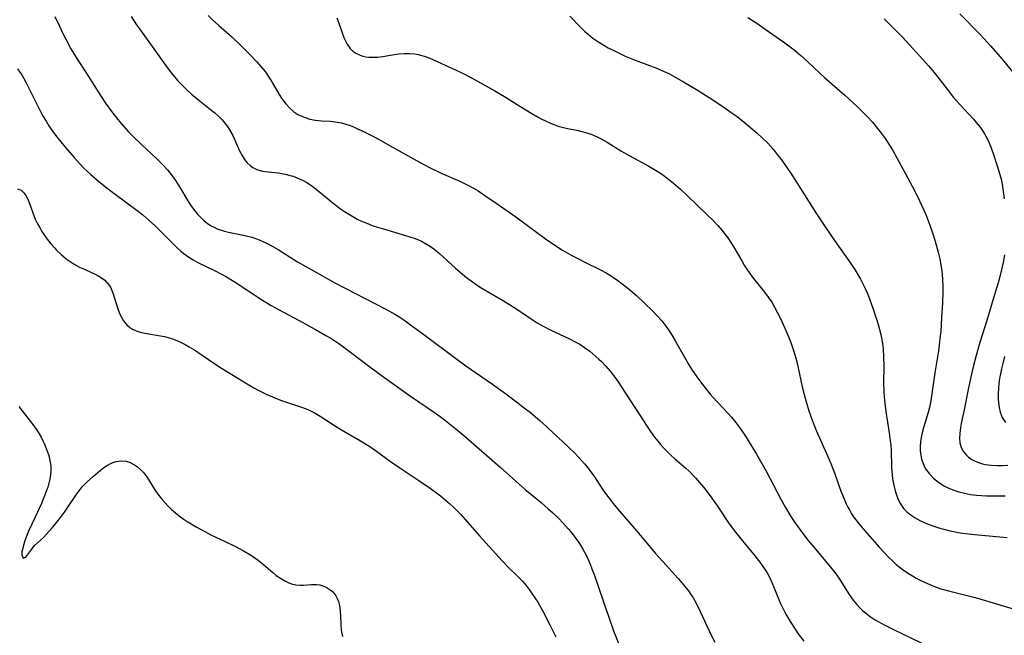
# Model space of a CAD drawing. Units: inches. Extents: x 2056167 to 2061704, y 169005 to 174460.
# Drawn here: x 2058537 to 2058679, y 169373 to 169462 of the extents above; entities that cross this region are included whole.
import ezdxf

# ---------------------------------------------------------------- set-up
doc = ezdxf.new("R2010")
doc.units = ezdxf.units.IN
doc.header["$MEASUREMENT"] = 0
doc.layers.add('c_02_T15S_R18E', color=80, linetype='Continuous')

msp = doc.modelspace()

# ---------------------------------------------------------------- linework, layer by layer
at = {"layer": 'c_02_T15S_R18E'}
for points in [[(2058541.84, 169462.53, 1038), (2058542.51, 169461.11, 1038), (2058542.97, 169460.16, 1038), (2058543.43, 169459.25, 1038), (2058544.17, 169457.88, 1038), (2058544.91, 169456.64, 1038), (2058546.6, 169454.04, 1038), (2058548.42, 169451.17, 1038), (2058549.16, 169450.06, 1038), (2058550.07, 169448.79, 1038), (2058550.94, 169447.68, 1038), (2058551.4, 169447.13, 1038), (2058552.49, 169445.93, 1038), (2058553.21, 169445.19, 1038), (2058554.33, 169444.09, 1038), (2058556.56, 169442.03, 1038), (2058557, 169441.6, 1038), (2058557.42, 169441.17, 1038), (2058558.08, 169440.45, 1038), (2058558.76, 169439.59, 1038), (2058559.22, 169438.92, 1038), (2058559.94, 169437.76, 1038), (2058560.85, 169436.21, 1038), (2058561.4, 169435.36, 1038), (2058561.69, 169434.95, 1038), (2058562.02, 169434.53, 1038), (2058562.36, 169434.12, 1038), (2058562.98, 169433.48, 1038), (2058563.38, 169433.12, 1038), (2058563.8, 169432.78, 1038), (2058564.27, 169432.45, 1038), (2058564.78, 169432.17, 1038), (2058565.21, 169431.97, 1038), (2058565.66, 169431.81, 1038), (2058566.3, 169431.62, 1038), (2058566.86, 169431.48, 1038), (2058569.22, 169430.99, 1038), (2058570.22, 169430.73, 1038), (2058571.02, 169430.46, 1038), (2058571.73, 169430.16, 1038), (2058572.44, 169429.83, 1038), (2058573.26, 169429.39, 1038), (2058574, 169428.95, 1038), (2058576.78, 169427.2, 1038), (2058580.4, 169425.17, 1038), (2058582.09, 169424.24, 1038), (2058583.55, 169423.47, 1038), (2058589.52, 169420.38, 1038), (2058590.79, 169419.66, 1038), (2058591.29, 169419.35, 1038), (2058592.1, 169418.82, 1038), (2058593.09, 169418.12, 1038), (2058595, 169416.72, 1038), (2058599.72, 169413.19, 1038), (2058601.05, 169412.23, 1038), (2058604.87, 169409.56, 1038), (2058606.4, 169408.47, 1038), (2058608.35, 169407.02, 1038), (2058609.45, 169406.18, 1038), (2058610.33, 169405.48, 1038), (2058611.75, 169404.28, 1038), (2058612.7, 169403.44, 1038), (2058613.63, 169402.59, 1038), (2058615.78, 169400.55, 1038), (2058616.73, 169399.62, 1038), (2058617.27, 169399.06, 1038), (2058618.14, 169398.09, 1038), (2058618.64, 169397.47, 1038), (2058619, 169396.99, 1038), (2058619.44, 169396.36, 1038), (2058620.77, 169394.35, 1038), (2058621.15, 169393.82, 1038), (2058621.6, 169393.21, 1038), (2058622.44, 169392.15, 1038), (2058623.2, 169391.24, 1038), (2058625.96, 169388.06, 1038), (2058628.3, 169385.25, 1038), (2058629.33, 169384.07, 1038), (2058631.59, 169381.58, 1038), (2058632.15, 169380.95, 1038), (2058632.62, 169380.38, 1038), (2058633.08, 169379.8, 1038), (2058633.43, 169379.31, 1038), (2058633.7, 169378.89, 1038), (2058634.23, 169377.96, 1038), (2058634.84, 169376.74, 1038), (2058636.36, 169373.44, 1038), (2058636.87, 169372.41, 1038)], [(2058552.86, 169462.5, 1036), (2058553.62, 169461.34, 1036), (2058554.03, 169460.76, 1036), (2058556.11, 169457.89, 1036), (2058557.78, 169455.53, 1036), (2058558.62, 169454.42, 1036), (2058559.14, 169453.79, 1036), (2058559.59, 169453.28, 1036), (2058560.29, 169452.54, 1036), (2058560.87, 169451.96, 1036), (2058561.48, 169451.4, 1036), (2058562.59, 169450.47, 1036), (2058564.29, 169449.13, 1036), (2058564.89, 169448.64, 1036), (2058565.43, 169448.16, 1036), (2058565.94, 169447.65, 1036), (2058566.35, 169447.17, 1036), (2058566.82, 169446.53, 1036), (2058567.17, 169445.98, 1036), (2058567.47, 169445.4, 1036), (2058567.68, 169444.96, 1036), (2058568.47, 169443.2, 1036), (2058568.83, 169442.5, 1036), (2058569.17, 169441.95, 1036), (2058569.57, 169441.46, 1036), (2058569.96, 169441.08, 1036), (2058570.39, 169440.76, 1036), (2058570.92, 169440.5, 1036), (2058571.74, 169440.27, 1036), (2058572.56, 169440.16, 1036), (2058574, 169439.99, 1036), (2058574.54, 169439.91, 1036), (2058575.25, 169439.76, 1036), (2058575.71, 169439.65, 1036), (2058576.17, 169439.52, 1036), (2058576.86, 169439.26, 1036), (2058577.52, 169438.96, 1036), (2058578.16, 169438.6, 1036), (2058578.65, 169438.27, 1036), (2058579.25, 169437.84, 1036), (2058579.76, 169437.43, 1036), (2058581.89, 169435.7, 1036), (2058583.01, 169434.85, 1036), (2058583.58, 169434.45, 1036), (2058584.28, 169433.99, 1036), (2058584.99, 169433.57, 1036), (2058585.39, 169433.36, 1036), (2058586.01, 169433.06, 1036), (2058586.78, 169432.74, 1036), (2058587.57, 169432.44, 1036), (2058588.46, 169432.15, 1036), (2058589.18, 169431.93, 1036), (2058592.34, 169431.01, 1036), (2058592.98, 169430.81, 1036), (2058593.6, 169430.58, 1036), (2058594.2, 169430.34, 1036), (2058594.63, 169430.15, 1036), (2058595.46, 169429.7, 1036), (2058595.94, 169429.4, 1036), (2058596.41, 169429.07, 1036), (2058597.22, 169428.41, 1036), (2058599.54, 169426.3, 1036), (2058600.56, 169425.42, 1036), (2058601.14, 169424.95, 1036), (2058601.81, 169424.44, 1036), (2058602.87, 169423.7, 1036), (2058604.16, 169422.9, 1036), (2058606.32, 169421.66, 1036), (2058607.46, 169420.97, 1036), (2058608.54, 169420.27, 1036), (2058610.29, 169419.09, 1036), (2058611.31, 169418.43, 1036), (2058612.07, 169417.98, 1036), (2058613.16, 169417.41, 1036), (2058615.85, 169416.17, 1036), (2058616.87, 169415.65, 1036), (2058617.44, 169415.33, 1036), (2058618.14, 169414.88, 1036), (2058618.87, 169414.33, 1036), (2058619.34, 169413.94, 1036), (2058620.19, 169413.18, 1036), (2058620.56, 169412.82, 1036), (2058621.2, 169412.16, 1036), (2058621.82, 169411.45, 1036), (2058622.62, 169410.4, 1036), (2058623.06, 169409.78, 1036), (2058623.85, 169408.59, 1036), (2058626.18, 169404.95, 1036), (2058627.03, 169403.64, 1036), (2058627.52, 169402.91, 1036), (2058628.07, 169402.13, 1036), (2058628.66, 169401.38, 1036), (2058629.06, 169400.89, 1036), (2058629.48, 169400.42, 1036), (2058630.05, 169399.82, 1036), (2058630.62, 169399.29, 1036), (2058631.12, 169398.84, 1036), (2058632.72, 169397.46, 1036), (2058633.13, 169397.08, 1036), (2058633.78, 169396.44, 1036), (2058634.17, 169396.02, 1036), (2058634.68, 169395.43, 1036), (2058635.23, 169394.76, 1036), (2058635.76, 169394.08, 1036), (2058636.31, 169393.34, 1036), (2058637.25, 169392, 1036), (2058638.85, 169389.63, 1036), (2058639.65, 169388.52, 1036), (2058640.62, 169387.29, 1036), (2058642.46, 169385.09, 1036), (2058643.36, 169383.93, 1036), (2058644.04, 169382.97, 1036), (2058644.4, 169382.4, 1036), (2058644.81, 169381.67, 1036), (2058645.16, 169380.91, 1036), (2058645.86, 169379.16, 1036), (2058646.36, 169378.01, 1036), (2058646.96, 169376.76, 1036), (2058647.24, 169376.24, 1036), (2058647.73, 169375.4, 1036), (2058648.44, 169374.32, 1036), (2058648.9, 169373.65, 1036), (2058649.72, 169372.57, 1036)], [(2058563.93, 169462.67, 1034), (2058564.56, 169462.05, 1034), (2058565.47, 169461.21, 1034), (2058567.28, 169459.62, 1034), (2058568.63, 169458.36, 1034), (2058569.9, 169457.09, 1034), (2058570.94, 169455.99, 1034), (2058571.53, 169455.32, 1034), (2058572.12, 169454.58, 1034), (2058572.67, 169453.81, 1034), (2058572.97, 169453.35, 1034), (2058573.31, 169452.78, 1034), (2058574.17, 169451.27, 1034), (2058574.51, 169450.75, 1034), (2058574.87, 169450.24, 1034), (2058575.16, 169449.88, 1034), (2058575.69, 169449.31, 1034), (2058576.27, 169448.8, 1034), (2058576.56, 169448.6, 1034), (2058576.83, 169448.43, 1034), (2058577.26, 169448.21, 1034), (2058577.9, 169447.96, 1034), (2058578.56, 169447.76, 1034), (2058579.4, 169447.61, 1034), (2058580.24, 169447.52, 1034), (2058581.55, 169447.44, 1034), (2058582.2, 169447.37, 1034), (2058582.51, 169447.33, 1034), (2058583.14, 169447.2, 1034), (2058583.77, 169447.02, 1034), (2058584.4, 169446.81, 1034), (2058584.87, 169446.62, 1034), (2058585.35, 169446.41, 1034), (2058586.29, 169445.97, 1034), (2058588.2, 169444.98, 1034), (2058590.16, 169443.91, 1034), (2058593.52, 169442.01, 1034), (2058594.44, 169441.51, 1034), (2058595.9, 169440.75, 1034), (2058597.5, 169439.98, 1034), (2058600.19, 169438.82, 1034), (2058601.41, 169438.21, 1034), (2058602.16, 169437.79, 1034), (2058602.79, 169437.4, 1034), (2058603.93, 169436.66, 1034), (2058605.69, 169435.45, 1034), (2058608.24, 169433.66, 1034), (2058612.5, 169430.5, 1034), (2058613.85, 169429.58, 1034), (2058614.97, 169428.87, 1034), (2058616.31, 169428.11, 1034), (2058617.05, 169427.7, 1034), (2058618.24, 169427.1, 1034), (2058620.41, 169426.05, 1034), (2058621.23, 169425.61, 1034), (2058621.78, 169425.29, 1034), (2058622.31, 169424.95, 1034), (2058622.94, 169424.51, 1034), (2058623.56, 169424.05, 1034), (2058624.35, 169423.42, 1034), (2058625.59, 169422.34, 1034), (2058626.77, 169421.24, 1034), (2058628.01, 169420.02, 1034), (2058628.6, 169419.4, 1034), (2058629.23, 169418.68, 1034), (2058629.83, 169417.94, 1034), (2058630.11, 169417.54, 1034), (2058630.64, 169416.75, 1034), (2058631.13, 169415.93, 1034), (2058632.64, 169413.22, 1034), (2058633.15, 169412.35, 1034), (2058633.63, 169411.59, 1034), (2058634.55, 169410.29, 1034), (2058635.3, 169409.29, 1034), (2058636.23, 169408.13, 1034), (2058636.61, 169407.69, 1034), (2058638.69, 169405.45, 1034), (2058639.26, 169404.81, 1034), (2058640.05, 169403.85, 1034), (2058640.67, 169403.02, 1034), (2058641.3, 169402.1, 1034), (2058641.68, 169401.49, 1034), (2058642.88, 169399.48, 1034), (2058644.21, 169397.14, 1034), (2058646.45, 169392.93, 1034), (2058647.05, 169391.84, 1034), (2058647.83, 169390.54, 1034), (2058648.51, 169389.5, 1034), (2058649.39, 169388.26, 1034), (2058650.32, 169387.05, 1034), (2058651.41, 169385.75, 1034), (2058653.56, 169383.25, 1034), (2058654.35, 169382.24, 1034), (2058654.95, 169381.37, 1034), (2058656.24, 169379.28, 1034), (2058656.82, 169378.46, 1034), (2058657.27, 169377.91, 1034)], [(2058582.48, 169462.34, 1032), (2058582.77, 169461.54, 1032), (2058583.22, 169460.19, 1032), (2058583.46, 169459.52, 1032), (2058583.69, 169459.01, 1032), (2058583.94, 169458.52, 1032), (2058584.39, 169457.9, 1032), (2058584.76, 169457.53, 1032), (2058585.19, 169457.23, 1032), (2058585.8, 169456.94, 1032), (2058586.2, 169456.82, 1032), (2058586.62, 169456.73, 1032), (2058587.06, 169456.67, 1032), (2058587.5, 169456.65, 1032), (2058588.32, 169456.66, 1032), (2058589.08, 169456.74, 1032), (2058591, 169457.09, 1032), (2058591.41, 169457.15, 1032), (2058592.15, 169457.21, 1032), (2058592.91, 169457.21, 1032), (2058593.67, 169457.14, 1032), (2058594.18, 169457.05, 1032), (2058594.68, 169456.92, 1032), (2058595.18, 169456.75, 1032), (2058595.84, 169456.5, 1032), (2058599.64, 169454.81, 1032), (2058600.64, 169454.33, 1032), (2058601.85, 169453.7, 1032), (2058605.2, 169451.83, 1032), (2058606.62, 169450.99, 1032), (2058608.82, 169449.59, 1032), (2058610.52, 169448.55, 1032), (2058611.43, 169448.02, 1032), (2058611.87, 169447.78, 1032), (2058612.59, 169447.43, 1032), (2058613.21, 169447.15, 1032), (2058613.84, 169446.91, 1032), (2058614.33, 169446.75, 1032), (2058614.9, 169446.58, 1032), (2058615.46, 169446.44, 1032), (2058617.21, 169446.09, 1032), (2058617.74, 169445.97, 1032), (2058618.26, 169445.84, 1032), (2058618.72, 169445.69, 1032), (2058619.18, 169445.53, 1032), (2058619.86, 169445.23, 1032), (2058620.54, 169444.89, 1032), (2058621.37, 169444.42, 1032), (2058623.37, 169443.2, 1032), (2058624.57, 169442.49, 1032), (2058627.36, 169440.98, 1032), (2058628.56, 169440.27, 1032), (2058629.2, 169439.85, 1032), (2058630.23, 169439.11, 1032), (2058630.95, 169438.52, 1032), (2058631.92, 169437.66, 1032), (2058632.94, 169436.72, 1032), (2058635.7, 169434.08, 1032), (2058636.67, 169433.11, 1032), (2058637.31, 169432.43, 1032), (2058637.92, 169431.73, 1032), (2058638.34, 169431.2, 1032), (2058638.74, 169430.67, 1032), (2058639.2, 169430, 1032), (2058639.64, 169429.3, 1032), (2058640.76, 169427.33, 1032), (2058641.13, 169426.73, 1032), (2058641.51, 169426.13, 1032), (2058642.28, 169425.05, 1032), (2058644.05, 169422.82, 1032), (2058644.58, 169422.11, 1032), (2058645.07, 169421.38, 1032), (2058645.49, 169420.68, 1032), (2058645.92, 169419.86, 1032), (2058646.33, 169419.02, 1032), (2058646.98, 169417.62, 1032), (2058647.54, 169416.31, 1032), (2058647.83, 169415.57, 1032), (2058648.22, 169414.44, 1032), (2058648.48, 169413.53, 1032), (2058648.72, 169412.62, 1032), (2058649.47, 169409.21, 1032), (2058649.88, 169407.55, 1032), (2058650.07, 169406.88, 1032), (2058650.42, 169405.72, 1032), (2058650.89, 169404.39, 1032), (2058651.21, 169403.54, 1032), (2058651.52, 169402.79, 1032), (2058652.96, 169399.58, 1032), (2058653.57, 169398.17, 1032), (2058654.15, 169396.69, 1032), (2058655.04, 169394.17, 1032), (2058655.34, 169393.39, 1032), (2058655.78, 169392.37, 1032), (2058656.03, 169391.86, 1032), (2058656.3, 169391.37, 1032), (2058656.57, 169390.92, 1032), (2058656.86, 169390.49, 1032), (2058657.5, 169389.62, 1032), (2058658.49, 169388.44, 1032), (2058660.6, 169386.08, 1032), (2058661.95, 169384.64, 1032), (2058662.41, 169384.18, 1032), (2058663.01, 169383.63, 1032), (2058663.63, 169383.11, 1032), (2058664.01, 169382.82, 1032), (2058664.78, 169382.3, 1032), (2058665.32, 169381.97, 1032), (2058665.86, 169381.66, 1032), (2058666.45, 169381.35, 1032), (2058667.15, 169381.02, 1032), (2058667.86, 169380.71, 1032), (2058668.77, 169380.35, 1032), (2058669.44, 169380.12, 1032), (2058670.72, 169379.75, 1032), (2058674.35, 169378.84, 1032), (2058675.99, 169378.4, 1032), (2058683.54, 169376.13, 1032)], [(2058616.02, 169462.55, 1030), (2058617.5, 169461.02, 1030), (2058618.13, 169460.42, 1030), (2058618.66, 169459.96, 1030), (2058619.34, 169459.41, 1030), (2058620.06, 169458.9, 1030), (2058620.88, 169458.38, 1030), (2058621.54, 169458.01, 1030), (2058622.51, 169457.51, 1030), (2058623.99, 169456.83, 1030), (2058625.43, 169456.24, 1030), (2058628.4, 169455.11, 1030), (2058629.6, 169454.61, 1030), (2058630.25, 169454.3, 1030), (2058630.94, 169453.95, 1030), (2058632.38, 169453.12, 1030), (2058634.24, 169451.99, 1030), (2058636.09, 169450.84, 1030), (2058637.9, 169449.66, 1030), (2058639.4, 169448.62, 1030), (2058640.1, 169448.1, 1030), (2058641.36, 169447.11, 1030), (2058642.42, 169446.22, 1030), (2058642.98, 169445.73, 1030), (2058643.69, 169445.07, 1030), (2058644.49, 169444.26, 1030), (2058645.27, 169443.4, 1030), (2058645.88, 169442.66, 1030), (2058646.33, 169442.08, 1030), (2058647.15, 169440.93, 1030), (2058648.05, 169439.57, 1030), (2058651.51, 169434.13, 1030), (2058652.56, 169432.52, 1030), (2058654.11, 169430.25, 1030), (2058656.32, 169427.13, 1030), (2058657.03, 169426.07, 1030), (2058657.59, 169425.16, 1030), (2058657.86, 169424.69, 1030), (2058658.19, 169424.05, 1030), (2058658.53, 169423.34, 1030), (2058658.84, 169422.62, 1030), (2058659.13, 169421.89, 1030), (2058659.69, 169420.37, 1030), (2058660.18, 169418.92, 1030), (2058660.4, 169418.19, 1030), (2058660.61, 169417.47, 1030), (2058660.8, 169416.74, 1030), (2058660.95, 169416.01, 1030), (2058661.08, 169415.12, 1030), (2058661.13, 169414.62, 1030), (2058661.19, 169413.56, 1030), (2058661.2, 169412.15, 1030), (2058661.19, 169409.74, 1030), (2058661.22, 169408.56, 1030), (2058661.27, 169407.71, 1030), (2058661.34, 169406.85, 1030), (2058661.48, 169405.64, 1030), (2058661.98, 169402.56, 1030), (2058662.14, 169401.43, 1030), (2058662.2, 169400.85, 1030), (2058662.26, 169400.06, 1030), (2058662.34, 169397.58, 1030), (2058662.37, 169397.06, 1030), (2058662.48, 169395.95, 1030), (2058662.64, 169395.04, 1030), (2058662.84, 169394.2, 1030), (2058663.02, 169393.64, 1030), (2058663.29, 169392.97, 1030), (2058663.62, 169392.33, 1030), (2058664.07, 169391.68, 1030), (2058664.58, 169391.16, 1030), (2058665.08, 169390.75, 1030), (2058665.63, 169390.38, 1030), (2058666.05, 169390.14, 1030), (2058666.49, 169389.91, 1030), (2058667.04, 169389.66, 1030), (2058667.6, 169389.43, 1030), (2058668.29, 169389.18, 1030), (2058669.3, 169388.86, 1030), (2058669.84, 169388.71, 1030), (2058670.78, 169388.47, 1030), (2058672.2, 169388.19, 1030), (2058673.41, 169388.02, 1030), (2058674.28, 169387.93, 1030), (2058678.97, 169387.49, 1030)], [(2058641.65, 169462.37, 1028), (2058642.91, 169461.56, 1028), (2058644.12, 169460.72, 1028), (2058646.95, 169458.71, 1028), (2058648.3, 169457.7, 1028), (2058649.25, 169456.93, 1028), (2058650.26, 169456.01, 1028), (2058651.99, 169454.37, 1028), (2058652.68, 169453.74, 1028), (2058655.59, 169451.19, 1028), (2058657.37, 169449.57, 1028), (2058658.11, 169448.85, 1028), (2058658.85, 169448.09, 1028), (2058659.56, 169447.31, 1028), (2058660.31, 169446.41, 1028), (2058660.89, 169445.66, 1028), (2058661.31, 169445.09, 1028), (2058661.71, 169444.5, 1028), (2058662.45, 169443.33, 1028), (2058663.11, 169442.16, 1028), (2058664.29, 169439.94, 1028), (2058665.31, 169438.07, 1028), (2058665.73, 169437.27, 1028), (2058666.4, 169435.89, 1028), (2058666.97, 169434.63, 1028), (2058667.24, 169434, 1028), (2058667.83, 169432.48, 1028), (2058668.23, 169431.37, 1028), (2058668.62, 169430.16, 1028), (2058669.05, 169428.61, 1028), (2058669.27, 169427.65, 1028), (2058669.39, 169427.01, 1028), (2058669.51, 169426.21, 1028), (2058669.6, 169425.4, 1028), (2058669.66, 169424.6, 1028), (2058669.69, 169423.76, 1028), (2058669.69, 169422.94, 1028), (2058669.64, 169421.28, 1028), (2058669.54, 169419.17, 1028), (2058669.4, 169417.14, 1028), (2058669.3, 169416.17, 1028), (2058669.19, 169415.21, 1028), (2058669.07, 169414.36, 1028), (2058668.56, 169411.21, 1028), (2058667.97, 169407.2, 1028), (2058667.78, 169406.22, 1028), (2058667.59, 169405.51, 1028), (2058666.85, 169402.99, 1028), (2058666.64, 169402.14, 1028), (2058666.51, 169401.33, 1028), (2058666.45, 169400.51, 1028), (2058666.45, 169400.08, 1028), (2058666.49, 169399.64, 1028), (2058666.66, 169398.76, 1028), (2058666.96, 169397.92, 1028), (2058667.22, 169397.41, 1028), (2058667.72, 169396.71, 1028), (2058668.31, 169396.07, 1028), (2058668.88, 169395.59, 1028), (2058669.51, 169395.16, 1028), (2058669.95, 169394.9, 1028), (2058670.55, 169394.61, 1028), (2058671.16, 169394.35, 1028), (2058672.01, 169394.06, 1028), (2058672.81, 169393.86, 1028), (2058673.67, 169393.7, 1028), (2058674.55, 169393.59, 1028), (2058675.28, 169393.53, 1028), (2058676.01, 169393.5, 1028), (2058678.7, 169393.5, 1028)], [(2058661.26, 169462.18, 1026), (2058662.34, 169461.13, 1026), (2058663.89, 169459.53, 1026), (2058666.41, 169456.83, 1026), (2058667.66, 169455.42, 1026), (2058668.24, 169454.75, 1026), (2058669.01, 169453.78, 1026), (2058670.33, 169452.04, 1026), (2058671.26, 169450.86, 1026), (2058672.15, 169449.83, 1026), (2058674.11, 169447.73, 1026), (2058674.51, 169447.28, 1026), (2058675.08, 169446.57, 1026), (2058675.41, 169446.1, 1026), (2058675.71, 169445.61, 1026), (2058676.07, 169444.96, 1026), (2058676.32, 169444.41, 1026), (2058676.55, 169443.86, 1026), (2058676.95, 169442.79, 1026), (2058677.5, 169441.18, 1026), (2058677.79, 169440.25, 1026), (2058678.09, 169439.11, 1026), (2058678.25, 169438.37, 1026), (2058678.36, 169437.7, 1026), (2058678.56, 169436.25, 1026)], [(2058672.17, 169462.92, 1024), (2058675.12, 169459.86, 1024), (2058676.57, 169458.31, 1024), (2058677.97, 169456.72, 1024), (2058680.71, 169453.39, 1024)], [(2058536.48, 169455.01, 1040), (2058537.14, 169454.04, 1040), (2058537.36, 169453.67, 1040), (2058537.8, 169452.86, 1040), (2058539.63, 169449.15, 1040), (2058540.1, 169448.28, 1040), (2058540.61, 169447.43, 1040), (2058541.02, 169446.79, 1040), (2058541.45, 169446.17, 1040), (2058542.12, 169445.24, 1040), (2058542.72, 169444.47, 1040), (2058543.38, 169443.66, 1040), (2058544.62, 169442.21, 1040), (2058545.5, 169441.25, 1040), (2058546, 169440.75, 1040), (2058547.03, 169439.78, 1040), (2058548.16, 169438.8, 1040), (2058549.41, 169437.8, 1040), (2058550.34, 169437.09, 1040), (2058553.89, 169434.44, 1040), (2058554.53, 169433.94, 1040), (2058555.45, 169433.17, 1040), (2058556.35, 169432.33, 1040), (2058556.98, 169431.72, 1040), (2058559.48, 169429.22, 1040), (2058559.97, 169428.77, 1040), (2058560.47, 169428.36, 1040), (2058560.99, 169427.98, 1040), (2058561.77, 169427.48, 1040), (2058562.43, 169427.12, 1040), (2058564.96, 169425.9, 1040), (2058565.84, 169425.44, 1040), (2058566.57, 169425.02, 1040), (2058567.66, 169424.36, 1040), (2058571.77, 169421.69, 1040), (2058573.03, 169420.91, 1040), (2058574.08, 169420.33, 1040), (2058577.06, 169418.77, 1040), (2058579.41, 169417.47, 1040), (2058580.9, 169416.61, 1040), (2058581.61, 169416.18, 1040), (2058582.74, 169415.44, 1040), (2058583.28, 169415.05, 1040), (2058584.45, 169414.2, 1040), (2058587.42, 169411.92, 1040), (2058589.03, 169410.74, 1040), (2058593.09, 169407.86, 1040), (2058596.67, 169405.4, 1040), (2058597.32, 169404.93, 1040), (2058598.39, 169404.12, 1040), (2058599.59, 169403.14, 1040), (2058601.03, 169401.93, 1040), (2058605.96, 169397.65, 1040), (2058609.6, 169394.42, 1040), (2058611.87, 169392.53, 1040), (2058612.91, 169391.63, 1040), (2058613.49, 169391.11, 1040), (2058614.45, 169390.18, 1040), (2058614.92, 169389.69, 1040), (2058615.87, 169388.63, 1040), (2058616.33, 169388.07, 1040), (2058616.75, 169387.53, 1040), (2058617.15, 169386.96, 1040), (2058617.52, 169386.39, 1040), (2058617.87, 169385.8, 1040), (2058618.34, 169384.94, 1040), (2058618.64, 169384.31, 1040), (2058618.93, 169383.66, 1040), (2058619.19, 169383.01, 1040), (2058619.52, 169382.15, 1040), (2058620.01, 169380.76, 1040), (2058620.99, 169377.8, 1040), (2058621.56, 169376.16, 1040), (2058622.31, 169374.06, 1040), (2058623.15, 169371.88, 1040)], [(2058536.48, 169437.7, 1042), (2058537.02, 169437.5, 1042), (2058537.42, 169437.15, 1042), (2058537.68, 169436.77, 1042), (2058537.92, 169436.32, 1042), (2058538.17, 169435.76, 1042), (2058538.71, 169434.23, 1042), (2058539.05, 169433.35, 1042), (2058539.32, 169432.76, 1042), (2058539.63, 169432.18, 1042), (2058540.1, 169431.4, 1042), (2058540.62, 169430.64, 1042), (2058541.3, 169429.77, 1042), (2058541.79, 169429.21, 1042), (2058542.08, 169428.89, 1042), (2058542.76, 169428.24, 1042), (2058543.49, 169427.64, 1042), (2058543.94, 169427.32, 1042), (2058544.66, 169426.86, 1042), (2058545.42, 169426.45, 1042), (2058545.9, 169426.22, 1042), (2058547.59, 169425.45, 1042), (2058548.2, 169425.14, 1042), (2058548.72, 169424.81, 1042), (2058549.05, 169424.54, 1042), (2058549.36, 169424.24, 1042), (2058549.63, 169423.9, 1042), (2058549.87, 169423.53, 1042), (2058550.08, 169423.08, 1042), (2058550.26, 169422.6, 1042), (2058550.88, 169420.56, 1042), (2058551.18, 169419.77, 1042), (2058551.45, 169419.22, 1042), (2058551.75, 169418.71, 1042), (2058552.21, 169418.12, 1042), (2058552.59, 169417.77, 1042), (2058553.02, 169417.49, 1042), (2058553.55, 169417.24, 1042), (2058554.14, 169417.06, 1042), (2058554.82, 169416.92, 1042), (2058557.08, 169416.54, 1042), (2058557.64, 169416.42, 1042), (2058558.2, 169416.28, 1042), (2058558.81, 169416.09, 1042), (2058559.42, 169415.86, 1042), (2058560.03, 169415.59, 1042), (2058560.62, 169415.28, 1042), (2058561.21, 169414.95, 1042), (2058561.85, 169414.55, 1042), (2058562.43, 169414.17, 1042), (2058564.75, 169412.59, 1042), (2058565.86, 169411.87, 1042), (2058569.29, 169409.77, 1042), (2058570.51, 169409.05, 1042), (2058571.12, 169408.73, 1042), (2058572.29, 169408.14, 1042), (2058573.53, 169407.6, 1042), (2058574.33, 169407.29, 1042), (2058575.06, 169407.03, 1042), (2058577.5, 169406.21, 1042), (2058578.28, 169405.91, 1042), (2058579.06, 169405.55, 1042), (2058579.32, 169405.42, 1042), (2058580.07, 169404.97, 1042), (2058582.64, 169403.28, 1042), (2058583.69, 169402.66, 1042), (2058585.88, 169401.41, 1042), (2058587.19, 169400.59, 1042), (2058588.17, 169399.91, 1042), (2058590.34, 169398.35, 1042), (2058591.55, 169397.51, 1042), (2058594.41, 169395.63, 1042), (2058595.92, 169394.58, 1042), (2058597.37, 169393.48, 1042), (2058598.02, 169392.95, 1042), (2058598.66, 169392.4, 1042), (2058599.39, 169391.72, 1042), (2058600.29, 169390.81, 1042), (2058600.95, 169390.07, 1042), (2058603, 169387.73, 1042), (2058606.25, 169384.13, 1042), (2058607.27, 169383.09, 1042), (2058608.39, 169382.02, 1042), (2058608.85, 169381.56, 1042), (2058609.22, 169381.16, 1042), (2058609.7, 169380.59, 1042), (2058610.16, 169379.99, 1042), (2058610.45, 169379.59, 1042), (2058611.06, 169378.68, 1042), (2058611.38, 169378.17, 1042), (2058612.06, 169376.97, 1042), (2058613.17, 169374.83, 1042), (2058613.97, 169373.19, 1042)], [(2058678.57, 169428.22, 1026), (2058678.38, 169427.08, 1026), (2058678.06, 169425.67, 1026), (2058677.66, 169424.16, 1026), (2058676.98, 169421.81, 1026), (2058676.08, 169418.89, 1026), (2058675.02, 169415.58, 1026), (2058674.5, 169413.71, 1026), (2058674.09, 169412.09, 1026), (2058673.7, 169410.41, 1026), (2058673.42, 169409.05, 1026), (2058672.85, 169406.11, 1026), (2058672.35, 169403.9, 1026), (2058672.24, 169403.32, 1026), (2058672.14, 169402.47, 1026), (2058672.12, 169401.78, 1026), (2058672.18, 169401.13, 1026), (2058672.35, 169400.46, 1026), (2058672.62, 169399.91, 1026), (2058673.01, 169399.43, 1026), (2058673.42, 169399.05, 1026), (2058673.89, 169398.73, 1026), (2058674.28, 169398.52, 1026), (2058674.7, 169398.33, 1026), (2058675.44, 169398.1, 1026), (2058675.8, 169398.02, 1026), (2058676.66, 169397.91, 1026), (2058677.55, 169397.87, 1026), (2058678.27, 169397.88, 1026), (2058679.08, 169397.92, 1026)], [(2058678.61, 169413.54, 1024), (2058678.34, 169412.57, 1024), (2058678.15, 169411.79, 1024), (2058678, 169411.09, 1024), (2058677.87, 169410.38, 1024), (2058677.77, 169409.68, 1024), (2058677.7, 169408.99, 1024), (2058677.67, 169408.18, 1024), (2058677.68, 169407.52, 1024), (2058677.73, 169406.88, 1024), (2058677.82, 169406.2, 1024), (2058677.98, 169405.54, 1024), (2058678.27, 169404.79, 1024), (2058678.75, 169404.07, 1024)], [(2058536.69, 169406.38, 1044), (2058537.14, 169405.75, 1044), (2058538.82, 169403.57, 1044), (2058539.21, 169403.03, 1044), (2058539.61, 169402.41, 1044), (2058539.89, 169401.93, 1044), (2058540.15, 169401.44, 1044), (2058540.38, 169400.96, 1044), (2058540.73, 169400.09, 1044), (2058540.98, 169399.32, 1044), (2058541.1, 169398.85, 1044), (2058541.19, 169398.36, 1044), (2058541.27, 169397.75, 1044), (2058541.29, 169397.14, 1044), (2058541.25, 169396.51, 1044), (2058541.15, 169395.88, 1044), (2058541.02, 169395.32, 1044), (2058540.85, 169394.76, 1044), (2058540.53, 169393.88, 1044), (2058539.92, 169392.41, 1044), (2058538.99, 169390.32, 1044), (2058538.12, 169388.5, 1044), (2058537.87, 169387.95, 1044), (2058537.52, 169387.01, 1044), (2058537.33, 169386.38, 1044), (2058537.2, 169385.79, 1044), (2058537.13, 169385.43, 1044), (2058537.11, 169385, 1044), (2058537.31, 169384.51, 1044), (2058537.69, 169384.68, 1044), (2058538.55, 169385.84, 1044), (2058538.95, 169386.33, 1044), (2058540.23, 169387.52, 1044), (2058540.65, 169387.96, 1044), (2058541.04, 169388.39, 1044), (2058541.51, 169388.94, 1044), (2058542.52, 169390.19, 1044), (2058543.24, 169391.14, 1044), (2058543.83, 169392, 1044), (2058544.83, 169393.52, 1044), (2058545.15, 169393.96, 1044), (2058545.49, 169394.4, 1044), (2058545.85, 169394.82, 1044), (2058546.53, 169395.52, 1044), (2058547.41, 169396.32, 1044), (2058548.43, 169397.2, 1044), (2058548.91, 169397.57, 1044), (2058549.32, 169397.84, 1044), (2058549.74, 169398.08, 1044), (2058550.21, 169398.28, 1044), (2058550.69, 169398.43, 1044), (2058551.08, 169398.5, 1044), (2058551.47, 169398.53, 1044), (2058552.11, 169398.48, 1044), (2058552.73, 169398.28, 1044), (2058553.31, 169397.98, 1044), (2058553.77, 169397.67, 1044), (2058554.2, 169397.31, 1044), (2058554.67, 169396.81, 1044), (2058555.2, 169396.1, 1044), (2058556.18, 169394.5, 1044), (2058556.69, 169393.76, 1044), (2058557.25, 169393.04, 1044), (2058557.7, 169392.52, 1044), (2058558.17, 169392.02, 1044), (2058558.67, 169391.55, 1044), (2058559.21, 169391.07, 1044), (2058559.76, 169390.63, 1044), (2058560.34, 169390.21, 1044), (2058560.9, 169389.82, 1044), (2058561.49, 169389.45, 1044), (2058562.19, 169389.03, 1044), (2058563.45, 169388.34, 1044), (2058564.43, 169387.85, 1044), (2058566.3, 169386.96, 1044), (2058567.87, 169386.19, 1044), (2058569.14, 169385.52, 1044), (2058569.94, 169385.05, 1044), (2058570.45, 169384.72, 1044), (2058571.18, 169384.18, 1044), (2058571.88, 169383.62, 1044), (2058573.23, 169382.45, 1044), (2058573.75, 169382.04, 1044), (2058574.33, 169381.64, 1044), (2058575.05, 169381.23, 1044), (2058575.55, 169380.99, 1044), (2058576.06, 169380.8, 1044), (2058576.57, 169380.68, 1044), (2058577.11, 169380.63, 1044), (2058577.61, 169380.65, 1044), (2058578.83, 169380.75, 1044), (2058579.54, 169380.74, 1044), (2058580, 169380.66, 1044), (2058580.46, 169380.52, 1044), (2058580.91, 169380.33, 1044), (2058581.36, 169380.08, 1044), (2058581.77, 169379.76, 1044), (2058582.03, 169379.5, 1044), (2058582.26, 169379.2, 1044), (2058582.53, 169378.7, 1044), (2058582.68, 169378.3, 1044), (2058582.79, 169377.88, 1044), (2058582.88, 169377.37, 1044), (2058582.94, 169376.83, 1044), (2058582.98, 169376.23, 1044), (2058583.04, 169374.95, 1044), (2058583.1, 169374.18, 1044), (2058583.18, 169373.66, 1044), (2058583.29, 169373.23, 1044)], [(2058657.27, 169377.91, 1034), (2058657.75, 169377.39, 1034), (2058658.2, 169376.96, 1034), (2058658.75, 169376.49, 1034), (2058659.3, 169376.08, 1034), (2058659.88, 169375.7, 1034), (2058660.49, 169375.34, 1034), (2058661.18, 169374.97, 1034), (2058662.61, 169374.26, 1034), (2058666.39, 169372.45, 1034), (2058667.86, 169371.77, 1034), (2058669.42, 169371.09, 1034), (2058671.3, 169370.35, 1034), (2058672.46, 169369.94, 1034), (2058674.72, 169369.22, 1034), (2058675.23, 169369.03, 1034), (2058675.99, 169368.7, 1034), (2058676.74, 169368.34, 1034), (2058677.76, 169367.79, 1034), (2058678.61, 169367.29, 1034)]]:
    msp.add_polyline3d(points, dxfattribs=at)

doc.saveas('drawing.dxf')
